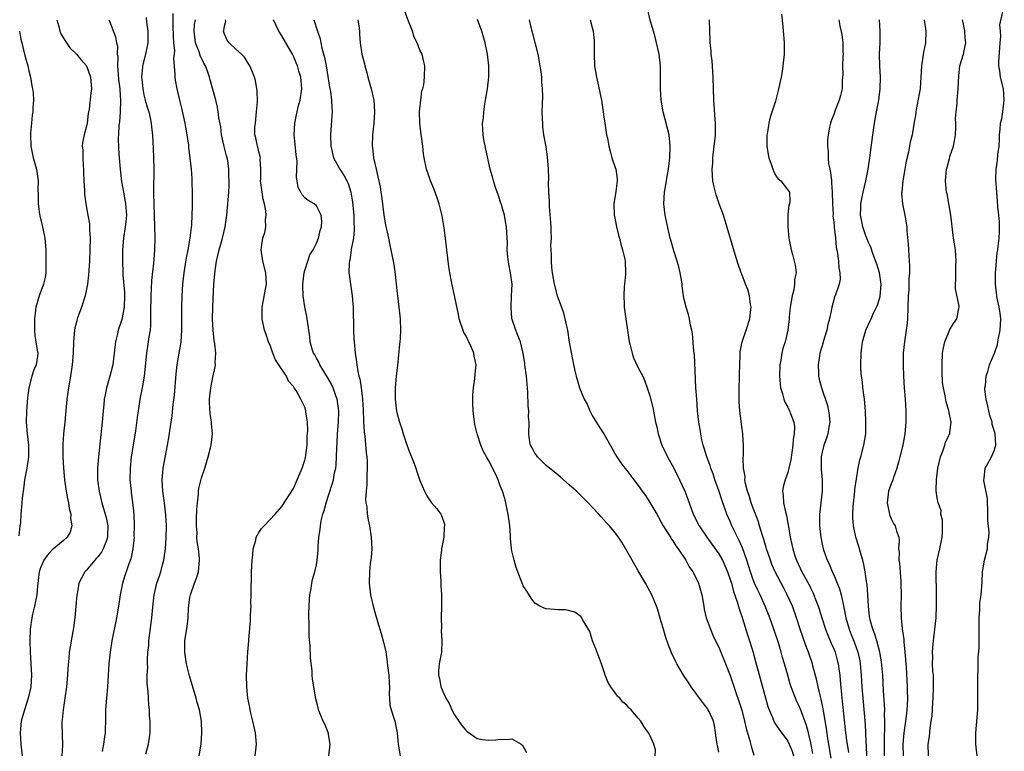
# Model space of a CAD drawing. Units: inches. Extents: x 2562000 to 2565000, y 1521000 to 1524000.
# Drawn here: x 2562869 to 2563041, y 1521572 to 1521699 of the extents above; entities that cross this region are included whole.
import ezdxf

# ---------------------------------------------------------------- set-up
doc = ezdxf.new("R2010")
doc.units = ezdxf.units.IN
doc.header["$MEASUREMENT"] = 0
doc.layers.add('LD25621521_2ft', color=254, linetype='Continuous')

msp = doc.modelspace()

# ---------------------------------------------------------------- linework, layer by layer
at = {"layer": 'LD25621521_2ft'}
for points, elevation in [([(2563007.37, 1521571.37), (2563007, 1521573.26), (2563006.7, 1521574.7), (2563006.6, 1521575), (2563006.28, 1521576.28), (2563005.38, 1521578.62), (2563005.19, 1521579.19), (2563005, 1521579.64), (2563004.54, 1521580.54), (2563004.34, 1521581), (2563003.97, 1521582.03), (2563003.59, 1521583), (2563003.45, 1521583.45), (2563003, 1521585), (2563002.42, 1521587), (2563002.09, 1521588.09), (2563001.85, 1521589), (2563001.37, 1521590.63), (2563000.57, 1521593), (2562999.86, 1521595), (2562999.09, 1521597), (2562998.18, 1521599), (2562997.79, 1521599.79), (2562997.23, 1521601), (2562997, 1521601.58), (2562996.5, 1521603), (2562995.88, 1521605), (2562995.13, 1521607.13), (2562994.52, 1521608.52), (2562994.27, 1521609), (2562993.3, 1521611), (2562993, 1521611.71), (2562992.41, 1521613), (2562991.51, 1521615.51), (2562991, 1521617.13), (2562990.34, 1521619), (2562990.01, 1521620.01), (2562989.62, 1521621), (2562989.49, 1521621.49), (2562988.92, 1521623), (2562988.49, 1521624.49), (2562988.31, 1521625), (2562988.08, 1521625.92), (2562987.86, 1521627), (2562987.75, 1521627.75), (2562987.53, 1521629), (2562987.31, 1521631), (2562987.16, 1521633), (2562987.04, 1521634.96), (2562986.76, 1521640.76), (2562986.66, 1521641.34), (2562986.43, 1521644.43), (2562986.32, 1521645), (2562986.11, 1521645.89), (2562985.91, 1521647), (2562985.72, 1521647.72), (2562985.31, 1521649), (2562985, 1521650.35), (2562984.87, 1521651), (2562984.66, 1521652.66), (2562984.64, 1521653), (2562984.58, 1521653.42), (2562984.29, 1521655), (2562984.03, 1521656.03), (2562983.75, 1521657), (2562983.17, 1521658.83), (2562982.68, 1521660.68), (2562982.57, 1521661), (2562981.9, 1521663.9), (2562981.69, 1521665), (2562981.46, 1521667), (2562981.57, 1521669), (2562981.67, 1521669.67), (2562981.91, 1521671), (2562982.07, 1521672.07), (2562982.23, 1521673), (2562982.48, 1521675), (2562982.57, 1521677), (2562982.36, 1521679), (2562981.32, 1521683), (2562981.01, 1521685), (2562980.89, 1521687), (2562980.88, 1521689.12), (2562980.85, 1521691), (2562980.65, 1521693), (2562980.19, 1521695), (2562979.95, 1521695.95), (2562979.62, 1521697), (2562979.09, 1521698.91), (2562978.61, 1521701)], 8126), ([(2562875.83, 1521699), (2562876.17, 1521697.83), (2562876.38, 1521697), (2562876.57, 1521696.57), (2562877.31, 1521695.31), (2562878.13, 1521694.13), (2562879.25, 1521693), (2562880.05, 1521692.05), (2562881, 1521691), (2562881.73, 1521689), (2562881.88, 1521687), (2562881.77, 1521686.23), (2562881.47, 1521683.47), (2562881.31, 1521682.69), (2562881.1, 1521681), (2562881, 1521680.5), (2562880.61, 1521679), (2562880.34, 1521677.66), (2562880.28, 1521677), (2562880.37, 1521676.37), (2562880.35, 1521675), (2562880.4, 1521673.6), (2562880.48, 1521673), (2562880.48, 1521672.48), (2562880.54, 1521671), (2562880.68, 1521669.32), (2562880.65, 1521668.65), (2562880.89, 1521667), (2562881.23, 1521665), (2562881.51, 1521663.51), (2562881.54, 1521663), (2562881.53, 1521662.47), (2562881.64, 1521661), (2562881.6, 1521659), (2562881.51, 1521657), (2562881.38, 1521654.62), (2562881.18, 1521653), (2562880.75, 1521651), (2562880.12, 1521649), (2562879.41, 1521647), (2562879.34, 1521646.66), (2562879, 1521645.41), (2562878.9, 1521645), (2562878.74, 1521643), (2562878.7, 1521641), (2562878.53, 1521639), (2562878.21, 1521637), (2562877.85, 1521635), (2562877.76, 1521634.24), (2562877.59, 1521633), (2562877.24, 1521629), (2562877, 1521627), (2562876.87, 1521625.13), (2562876.89, 1521623), (2562876.99, 1521620.99), (2562877.17, 1521619), (2562877.47, 1521617), (2562877.71, 1521615.71), (2562877.87, 1521615), (2562878.01, 1521614.01), (2562878.27, 1521613), (2562878.24, 1521612.24), (2562878.43, 1521611), (2562878.14, 1521609.86), (2562877.63, 1521609), (2562877, 1521608.43), (2562875.26, 1521607), (2562875.11, 1521606.89), (2562874.16, 1521605.84), (2562873.59, 1521605), (2562873, 1521603.67), (2562872.79, 1521603), (2562872.48, 1521600.48), (2562872.35, 1521599), (2562871.94, 1521597), (2562871.64, 1521595.64), (2562871.48, 1521595), (2562871.21, 1521593), (2562871.14, 1521591), (2562871.19, 1521589), (2562871.44, 1521585), (2562871.35, 1521583), (2562870.88, 1521581), (2562870.2, 1521579), (2562869.64, 1521577), (2562869.44, 1521575), (2562869.6, 1521573), (2562869.82, 1521571)], 8152), ([(2562884.87, 1521699), (2562885, 1521698.72), (2562886.03, 1521696.03), (2562886.21, 1521695), (2562886.38, 1521694.38), (2562886.37, 1521693), (2562886.46, 1521692.46), (2562886.42, 1521691), (2562886.52, 1521689.48), (2562886.6, 1521688.6), (2562886.8, 1521687), (2562886.79, 1521686.79), (2562886.92, 1521685), (2562886.86, 1521683), (2562886.74, 1521681.26), (2562886.65, 1521680.65), (2562886.58, 1521679), (2562886.54, 1521678.54), (2562886.57, 1521676.57), (2562886.69, 1521675), (2562886.88, 1521673), (2562887.11, 1521670.89), (2562887.42, 1521669), (2562887.69, 1521667.69), (2562887.8, 1521667), (2562887.97, 1521665), (2562887.83, 1521663.83), (2562887.76, 1521663), (2562887.44, 1521661), (2562887.29, 1521659), (2562887.28, 1521657), (2562887.34, 1521655), (2562887.35, 1521654.65), (2562887.59, 1521651.59), (2562887.61, 1521651), (2562887.57, 1521649), (2562887.16, 1521646.84), (2562887, 1521646.33), (2562886.52, 1521645), (2562886.4, 1521644.4), (2562886.05, 1521643), (2562885.94, 1521642.06), (2562885.83, 1521641), (2562885.57, 1521639), (2562885.08, 1521637), (2562884.49, 1521635), (2562884.23, 1521633.77), (2562884.1, 1521633), (2562884.02, 1521632.02), (2562883.91, 1521631), (2562883.75, 1521629), (2562883.08, 1521623), (2562882.92, 1521621.08), (2562882.95, 1521619), (2562883.22, 1521617), (2562883.68, 1521615), (2562884.43, 1521612.43), (2562884.72, 1521611), (2562884.67, 1521609.33), (2562884.67, 1521609), (2562884.46, 1521608.46), (2562883.93, 1521607), (2562883.6, 1521606.4), (2562883, 1521605.62), (2562882.71, 1521605.29), (2562882.43, 1521605), (2562881, 1521603.3), (2562880.71, 1521603), (2562880.11, 1521601.89), (2562879.69, 1521601), (2562879.43, 1521599.43), (2562879.34, 1521599), (2562879.18, 1521597), (2562878.99, 1521595), (2562878.74, 1521593.26), (2562878.33, 1521591), (2562878.23, 1521590.23), (2562878.01, 1521589), (2562877.95, 1521587.95), (2562877.75, 1521586.25), (2562877.7, 1521585), (2562877.53, 1521583), (2562877.26, 1521581), (2562876.92, 1521579), (2562876.75, 1521577.25), (2562876.7, 1521577), (2562876.69, 1521576.69), (2562876.84, 1521572.83), (2562876.69, 1521571)], 8150), ([(2562891.37, 1521699.37), (2562891.43, 1521698.57), (2562891.67, 1521697), (2562891.68, 1521695), (2562891.58, 1521694.42), (2562891.27, 1521693), (2562890.75, 1521691), (2562890.74, 1521690.74), (2562890.58, 1521689), (2562890.63, 1521688.63), (2562890.78, 1521687), (2562891, 1521685.93), (2562891.24, 1521685), (2562891.63, 1521683.63), (2562891.83, 1521683), (2562892.08, 1521681.92), (2562892.26, 1521681), (2562892.33, 1521680.33), (2562892.49, 1521679), (2562892.63, 1521676.63), (2562892.69, 1521675), (2562892.71, 1521673), (2562892.66, 1521669.34), (2562892.69, 1521668.69), (2562892.72, 1521667), (2562892.79, 1521665), (2562892.85, 1521663), (2562892.88, 1521661.12), (2562892.84, 1521659), (2562892.72, 1521657.28), (2562892.69, 1521656.69), (2562892.33, 1521653.67), (2562892.27, 1521652.27), (2562892.18, 1521651), (2562892.13, 1521648.13), (2562892.16, 1521647), (2562892.15, 1521645.85), (2562892.06, 1521645), (2562891.86, 1521643.86), (2562891.74, 1521643), (2562891.43, 1521641), (2562891.06, 1521637), (2562890.71, 1521635), (2562890.29, 1521633), (2562889.97, 1521631), (2562889.84, 1521629.84), (2562889.52, 1521627.52), (2562889.1, 1521625), (2562888.8, 1521623), (2562888.61, 1521621), (2562888.57, 1521619), (2562888.76, 1521617), (2562888.8, 1521616.8), (2562889.03, 1521615.03), (2562889.24, 1521613), (2562889.32, 1521611), (2562889.27, 1521609.27), (2562889.29, 1521609), (2562889.09, 1521607), (2562888.74, 1521605.26), (2562888.39, 1521604.39), (2562887.9, 1521603), (2562887.68, 1521602.32), (2562887.28, 1521601), (2562886.89, 1521599), (2562886.58, 1521597), (2562886.24, 1521595), (2562885.44, 1521591), (2562885.11, 1521589), (2562884.9, 1521587), (2562884.64, 1521583), (2562884.47, 1521581), (2562884.33, 1521579), (2562884.32, 1521577.68), (2562884.25, 1521575), (2562884.09, 1521573.91), (2562883.99, 1521573), (2562883.75, 1521571.75)], 8148), ([(2562891.32, 1521571.32), (2562891.79, 1521573), (2562892.06, 1521575), (2562892.09, 1521576.09), (2562892.07, 1521577), (2562891.98, 1521578.02), (2562891.94, 1521579), (2562891.85, 1521579.85), (2562891.79, 1521581), (2562891.75, 1521582.25), (2562891.59, 1521583.59), (2562891.59, 1521585), (2562891.65, 1521586.36), (2562891.61, 1521587), (2562891.61, 1521587.61), (2562891.7, 1521589), (2562891.83, 1521590.17), (2562891.88, 1521591), (2562892.39, 1521595), (2562892.6, 1521597.4), (2562892.77, 1521599), (2562893.23, 1521601), (2562893.71, 1521602.29), (2562893.93, 1521603), (2562894.23, 1521604.23), (2562894.46, 1521605), (2562894.75, 1521607), (2562894.89, 1521608.89), (2562894.91, 1521611), (2562894.81, 1521612.81), (2562894.55, 1521615), (2562894.28, 1521617), (2562894.15, 1521619), (2562894.28, 1521620.28), (2562894.34, 1521621), (2562895.09, 1521625), (2562895.37, 1521626.63), (2562895.48, 1521627.48), (2562895.89, 1521630.11), (2562896.1, 1521632.1), (2562896.31, 1521633.69), (2562896.58, 1521637.42), (2562896.77, 1521639), (2562897.14, 1521641), (2562897.4, 1521642.59), (2562897.46, 1521643), (2562897.58, 1521645), (2562897.62, 1521649), (2562897.67, 1521651), (2562897.77, 1521653), (2562897.99, 1521655), (2562898.42, 1521657.58), (2562898.71, 1521659), (2562899.06, 1521661), (2562899.32, 1521663.32), (2562899.4, 1521665), (2562899.42, 1521666.58), (2562899.46, 1521667.46), (2562899.44, 1521669), (2562899.38, 1521670.62), (2562899.38, 1521671), (2562899.37, 1521671.37), (2562899.25, 1521673), (2562899.06, 1521674.94), (2562898.82, 1521676.82), (2562898.8, 1521677.2), (2562898.54, 1521679), (2562898.3, 1521680.3), (2562898.19, 1521681), (2562897.6, 1521683.6), (2562897.24, 1521685), (2562896.77, 1521687), (2562896.5, 1521688.5), (2562896.43, 1521689), (2562896.45, 1521689.55), (2562896.23, 1521692.23), (2562896.31, 1521693), (2562896.35, 1521693.65), (2562896.23, 1521695), (2562896.14, 1521696.14), (2562896.09, 1521697.91), (2562896.07, 1521700.07)], 8146), ([(2562900.6, 1521571), (2562900.94, 1521573), (2562901.09, 1521575), (2562901.01, 1521577), (2562900.64, 1521579), (2562900.28, 1521580.28), (2562900.09, 1521581), (2562898.92, 1521584.92), (2562898.41, 1521587), (2562898.11, 1521589), (2562898.11, 1521589.89), (2562898.14, 1521591), (2562898.52, 1521593.48), (2562898.68, 1521595), (2562898.75, 1521596.75), (2562899, 1521598.51), (2562899.09, 1521599), (2562899.82, 1521601), (2562900.12, 1521601.88), (2562900.47, 1521603), (2562900.69, 1521605), (2562900.67, 1521605.33), (2562900.47, 1521607), (2562900.24, 1521608.24), (2562900.21, 1521609), (2562900.24, 1521609.76), (2562900.13, 1521611), (2562900.14, 1521612.14), (2562900.2, 1521613.8), (2562900.29, 1521615), (2562900.49, 1521616.49), (2562900.51, 1521617), (2562900.55, 1521617.45), (2562901, 1521619.31), (2562901.57, 1521621), (2562902.18, 1521623), (2562902.57, 1521624.57), (2562902.68, 1521625), (2562902.92, 1521627), (2562902.75, 1521628.75), (2562902.75, 1521629), (2562902.5, 1521630.5), (2562902.4, 1521632.4), (2562902.4, 1521633), (2562902.45, 1521633.55), (2562902.62, 1521635), (2562903, 1521636.86), (2562903.39, 1521638.61), (2562903.43, 1521639), (2562903.4, 1521639.4), (2562903.48, 1521641), (2562903.34, 1521642.66), (2562903.22, 1521643.22), (2562903.05, 1521645), (2562902.95, 1521646.95), (2562902.98, 1521649.02), (2562903.18, 1521653), (2562903.39, 1521655.39), (2562903.62, 1521657), (2562904.09, 1521659), (2562904.69, 1521661), (2562904.74, 1521661.26), (2562905.16, 1521663), (2562905.43, 1521665), (2562905.62, 1521667), (2562905.66, 1521667.66), (2562905.77, 1521669), (2562905.84, 1521670.16), (2562905.84, 1521671), (2562905.79, 1521671.79), (2562905.78, 1521673), (2562905.57, 1521674.43), (2562905.46, 1521675), (2562905.35, 1521675.35), (2562904.94, 1521676.94), (2562904.47, 1521679), (2562904.35, 1521680.35), (2562904.04, 1521681.96), (2562903.93, 1521683), (2562903.78, 1521683.78), (2562903.49, 1521685), (2562902.52, 1521688.52), (2562902.41, 1521689), (2562902.1, 1521689.9), (2562901.69, 1521691), (2562901.42, 1521691.42), (2562900.77, 1521692.77), (2562900.59, 1521693.41), (2562899.98, 1521695), (2562899.74, 1521697), (2562899.82, 1521698.18), (2562899.96, 1521699)], 8144), ([(2562910.34, 1521571), (2562910.56, 1521573), (2562910.42, 1521575), (2562909.97, 1521577), (2562909.6, 1521578.4), (2562909.47, 1521579), (2562909.42, 1521579.42), (2562909.07, 1521581), (2562908.88, 1521583), (2562908.87, 1521585), (2562908.96, 1521587), (2562909.08, 1521589.08), (2562909.24, 1521591), (2562909.24, 1521591.24), (2562909.55, 1521594.45), (2562909.53, 1521595.53), (2562909.63, 1521597), (2562909.61, 1521597.61), (2562909.68, 1521599), (2562909.66, 1521599.66), (2562909.73, 1521602.27), (2562909.73, 1521603), (2562909.82, 1521605), (2562909.96, 1521605.96), (2562910.02, 1521607), (2562910.47, 1521608.47), (2562910.54, 1521609), (2562911, 1521609.83), (2562911.46, 1521610.54), (2562911.93, 1521611), (2562913.84, 1521613), (2562915, 1521614.34), (2562917, 1521617.48), (2562917.68, 1521619), (2562918.54, 1521621), (2562919, 1521622.41), (2562919.12, 1521622.88), (2562919.38, 1521625), (2562919.42, 1521626.58), (2562919.51, 1521627.51), (2562919.43, 1521629), (2562919.18, 1521630.82), (2562919.18, 1521631), (2562919, 1521631.61), (2562918.52, 1521632.52), (2562918.32, 1521633), (2562917.48, 1521634.52), (2562917.16, 1521635), (2562917.08, 1521635.08), (2562917, 1521635.24), (2562916.13, 1521636.13), (2562915.78, 1521637), (2562914.49, 1521639), (2562913.87, 1521639.87), (2562913.44, 1521641), (2562913, 1521642.25), (2562912.67, 1521643), (2562912.27, 1521644.27), (2562911.98, 1521645), (2562911.55, 1521647), (2562911.54, 1521647.54), (2562911.56, 1521649), (2562911.81, 1521650.2), (2562912.13, 1521652.13), (2562912.31, 1521653), (2562912.22, 1521655), (2562911.69, 1521657), (2562911.37, 1521659), (2562911.43, 1521659.43), (2562911.71, 1521661), (2562912.01, 1521661.99), (2562912.19, 1521663), (2562912.17, 1521664.17), (2562912.27, 1521665), (2562912.23, 1521665.77), (2562911.97, 1521667), (2562911.77, 1521667.77), (2562911.57, 1521669), (2562911.34, 1521670.66), (2562911.3, 1521671), (2562911.33, 1521671.33), (2562911.31, 1521673), (2562911.23, 1521674.77), (2562911.25, 1521675), (2562911.23, 1521675.23), (2562911, 1521676.05), (2562910.83, 1521676.83), (2562910.76, 1521677), (2562910.45, 1521678.45), (2562910.31, 1521679), (2562910.32, 1521680.32), (2562910.38, 1521681), (2562910.61, 1521683), (2562910.73, 1521684.73), (2562910.69, 1521686.69), (2562910.63, 1521687), (2562910.41, 1521688.41), (2562910.23, 1521689), (2562909.9, 1521689.9), (2562909.45, 1521691), (2562909, 1521691.64), (2562908.49, 1521692.49), (2562907.99, 1521693), (2562907, 1521693.85), (2562905.8, 1521695), (2562905.46, 1521695.46), (2562905, 1521696.5), (2562904.84, 1521697), (2562904.88, 1521697.12), (2562905, 1521697.88), (2562905.23, 1521698.77), (2562905.21, 1521699)], 8142), ([(2562923.16, 1521571), (2562923.4, 1521573), (2562923.07, 1521575.07), (2562922.47, 1521576.47), (2562922.18, 1521577), (2562921.59, 1521578.41), (2562921.37, 1521579), (2562921.32, 1521579.32), (2562920.9, 1521580.9), (2562920.34, 1521584.34), (2562920.28, 1521585), (2562920.24, 1521585.76), (2562919.97, 1521587.97), (2562919.91, 1521590.09), (2562919.75, 1521591.75), (2562919.73, 1521593), (2562919.73, 1521594.27), (2562919.69, 1521595), (2562919.69, 1521595.69), (2562919.73, 1521597), (2562919.79, 1521598.21), (2562919.87, 1521599), (2562920.07, 1521600.07), (2562920.2, 1521601), (2562920.35, 1521601.65), (2562920.72, 1521603), (2562921, 1521604.19), (2562921.15, 1521605), (2562921.32, 1521606.68), (2562921.33, 1521607), (2562921.32, 1521607.32), (2562921.43, 1521609), (2562921.67, 1521610.33), (2562921.69, 1521611), (2562921.84, 1521611.84), (2562922.15, 1521613), (2562922.36, 1521613.64), (2562922.73, 1521615), (2562923.76, 1521618.24), (2562923.96, 1521619), (2562924.18, 1521620.18), (2562924.36, 1521621), (2562924.43, 1521621.57), (2562924.51, 1521623), (2562924.53, 1521624.53), (2562924.59, 1521625.41), (2562924.66, 1521627), (2562924.82, 1521629), (2562924.89, 1521631), (2562924.62, 1521633), (2562924.39, 1521633.61), (2562923.9, 1521635), (2562923.62, 1521635.62), (2562923, 1521636.7), (2562922.51, 1521637.49), (2562921.6, 1521639), (2562921.43, 1521639.43), (2562921, 1521640.16), (2562920.71, 1521640.71), (2562920.52, 1521641), (2562920.28, 1521641.72), (2562919.91, 1521643), (2562919.84, 1521643.84), (2562919.66, 1521645), (2562919.45, 1521646.55), (2562919.41, 1521647), (2562919.36, 1521647.36), (2562919, 1521649.04), (2562918.71, 1521651), (2562918.66, 1521652.66), (2562918.66, 1521653), (2562918.9, 1521655), (2562919, 1521655.4), (2562919.5, 1521657), (2562919.89, 1521658.11), (2562920.42, 1521659), (2562921, 1521660.14), (2562921.36, 1521661), (2562921.67, 1521662.33), (2562921.91, 1521663), (2562921.95, 1521663.95), (2562921.86, 1521665), (2562921, 1521666.65), (2562920.61, 1521667), (2562919.58, 1521667.58), (2562919, 1521668.04), (2562918.54, 1521668.54), (2562918.27, 1521669), (2562917.83, 1521669.83), (2562917.64, 1521671), (2562917.53, 1521671.53), (2562917.6, 1521673), (2562917.63, 1521674.37), (2562917.5, 1521675.5), (2562917.33, 1521677.33), (2562917.16, 1521679), (2562917.23, 1521681), (2562917.54, 1521682.46), (2562917.64, 1521683), (2562917.86, 1521683.86), (2562918.18, 1521685), (2562918.46, 1521687), (2562918.36, 1521688.36), (2562918.28, 1521689), (2562917.96, 1521690.04), (2562917.7, 1521691), (2562917.51, 1521691.51), (2562917, 1521692.65), (2562916.82, 1521693), (2562915, 1521696.18), (2562914.47, 1521697), (2562913.55, 1521699)], 8140), ([(2562920.56, 1521699), (2562921.21, 1521697), (2562921.68, 1521695.68), (2562921.75, 1521695), (2562921.94, 1521694.06), (2562922.44, 1521692.44), (2562922.72, 1521691), (2562923.29, 1521687.29), (2562923.46, 1521686.54), (2562923.64, 1521685), (2562923.67, 1521683.67), (2562923.72, 1521683), (2562923.69, 1521682.31), (2562923.45, 1521679), (2562923.49, 1521677), (2562923.97, 1521675), (2562925.08, 1521673), (2562925.86, 1521671.86), (2562926.28, 1521671), (2562926.53, 1521670.53), (2562927, 1521669), (2562927.28, 1521667.28), (2562927.5, 1521665), (2562927.54, 1521663.54), (2562927.59, 1521663), (2562927.59, 1521662.41), (2562927.44, 1521661), (2562927.07, 1521659.07), (2562927.07, 1521658.93), (2562926.8, 1521657.2), (2562926.74, 1521657), (2562926.69, 1521656.69), (2562926.67, 1521655), (2562926.68, 1521654.68), (2562926.93, 1521653), (2562927.25, 1521651), (2562927.41, 1521649), (2562927.48, 1521645), (2562927.53, 1521643.53), (2562927.56, 1521643), (2562927.74, 1521641), (2562927.93, 1521639.93), (2562928.02, 1521639), (2562928.19, 1521637.81), (2562928.41, 1521637), (2562928.57, 1521636.57), (2562928.79, 1521635), (2562929.02, 1521633), (2562929.13, 1521631.13), (2562929.2, 1521629.2), (2562929.31, 1521627.31), (2562929.41, 1521626.59), (2562929.67, 1521623.67), (2562929.77, 1521623), (2562929.83, 1521622.17), (2562929.86, 1521621), (2562929.79, 1521619.79), (2562929.8, 1521618.2), (2562929.65, 1521617), (2562929.57, 1521615.57), (2562929.62, 1521615), (2562929.75, 1521614.26), (2562929.84, 1521613), (2562930.01, 1521612.01), (2562930.22, 1521611), (2562930.55, 1521609), (2562930.64, 1521607), (2562930.51, 1521605.49), (2562930.38, 1521604.38), (2562930.23, 1521603), (2562930.19, 1521601), (2562930.4, 1521599), (2562930.86, 1521597), (2562931.36, 1521595.36), (2562931.45, 1521595), (2562931.64, 1521594.36), (2562932.28, 1521592.28), (2562932.64, 1521591), (2562933.06, 1521589.06), (2562933.32, 1521587.32), (2562933.38, 1521586.62), (2562933.59, 1521585), (2562933.64, 1521583.64), (2562933.71, 1521583), (2562933.64, 1521581.64), (2562933.71, 1521581), (2562933.8, 1521579.8), (2562933.99, 1521579), (2562934.49, 1521577.51), (2562934.64, 1521577), (2562935, 1521575.28), (2562935.05, 1521575), (2562935.22, 1521573), (2562935.59, 1521571)], 8138), ([(2562928.24, 1521699), (2562928.45, 1521697.55), (2562928.51, 1521697), (2562928.5, 1521696.5), (2562928.62, 1521695), (2562928.91, 1521693), (2562929.35, 1521691.35), (2562929.42, 1521691), (2562929.78, 1521689.78), (2562929.96, 1521689), (2562930.2, 1521688.2), (2562930.52, 1521687), (2562930.97, 1521685), (2562931.12, 1521683), (2562930.99, 1521681), (2562930.77, 1521679), (2562930.72, 1521677), (2562930.76, 1521676.76), (2562930.95, 1521675), (2562931.39, 1521673), (2562931.7, 1521671.7), (2562932.08, 1521669.92), (2562932.24, 1521669), (2562932.31, 1521668.31), (2562932.49, 1521667), (2562932.73, 1521665), (2562933, 1521663.34), (2562933.53, 1521661), (2562933.78, 1521659.78), (2562933.96, 1521659), (2562934.45, 1521656.45), (2562934.71, 1521654.71), (2562935, 1521651.89), (2562935.36, 1521649), (2562935.52, 1521647.52), (2562935.59, 1521647), (2562935.65, 1521645), (2562935.56, 1521643.56), (2562935.51, 1521643), (2562935.45, 1521642.55), (2562935.11, 1521638.89), (2562935, 1521638.01), (2562934.9, 1521637), (2562934.72, 1521635), (2562934.72, 1521633), (2562934.95, 1521630.95), (2562935, 1521630.71), (2562935.46, 1521629), (2562935.86, 1521627.86), (2562936.08, 1521627), (2562936.6, 1521625.4), (2562937, 1521624.26), (2562937.88, 1521622.12), (2562938.31, 1521621), (2562938.45, 1521620.45), (2562939, 1521618.88), (2562939.79, 1521617), (2562940.19, 1521616.19), (2562941, 1521615), (2562941.93, 1521613.93), (2562942.67, 1521613), (2562942.79, 1521612.79), (2562943.28, 1521611.28), (2562943.31, 1521611), (2562943.24, 1521610.76), (2562943.15, 1521609), (2562942.78, 1521607), (2562942.78, 1521606.78), (2562942.55, 1521605), (2562942.53, 1521603), (2562942.63, 1521601.37), (2562942.65, 1521600.65), (2562942.75, 1521599), (2562942.77, 1521597), (2562942.72, 1521595), (2562942.74, 1521593.26), (2562942.72, 1521592.72), (2562942.82, 1521591), (2562942.74, 1521589), (2562942.37, 1521587), (2562942.24, 1521585.76), (2562942.22, 1521585), (2562942.42, 1521584.42), (2562942.66, 1521583), (2562942.77, 1521582.77), (2562943, 1521582.16), (2562943.55, 1521581), (2562944.09, 1521580.09), (2562944.55, 1521579), (2562945, 1521578.12), (2562945.76, 1521577), (2562946.28, 1521576.28), (2562947, 1521575.44), (2562947.24, 1521575.24), (2562949, 1521574.01), (2562949.84, 1521573.84), (2562951, 1521573.69), (2562952.23, 1521573.77), (2562953, 1521573.89), (2562954.2, 1521573.8), (2562955, 1521573.95), (2562956.6, 1521573), (2562956.82, 1521572.82), (2562957, 1521572.63), (2562957.56, 1521571.56)], 8136), ([(2562979.93, 1521571), (2562980.01, 1521572.01), (2562979.73, 1521573), (2562979, 1521574.59), (2562978.79, 1521575), (2562978.03, 1521576.03), (2562977.47, 1521577), (2562977, 1521577.52), (2562975.78, 1521579), (2562975.35, 1521579.35), (2562975, 1521579.78), (2562974.34, 1521580.34), (2562973.79, 1521581), (2562973.38, 1521581.38), (2562973, 1521581.95), (2562972.2, 1521583), (2562971.75, 1521583.75), (2562971.26, 1521585), (2562971, 1521585.74), (2562970.6, 1521587), (2562969.62, 1521589.62), (2562969.06, 1521591), (2562968.59, 1521592.59), (2562967.32, 1521594.68), (2562967.16, 1521595), (2562967, 1521595.21), (2562965.95, 1521595.95), (2562964.39, 1521596.39), (2562963, 1521596.37), (2562962.43, 1521596.43), (2562961, 1521596.56), (2562960.64, 1521596.64), (2562959.89, 1521597), (2562959, 1521597.54), (2562958.39, 1521598.39), (2562957.6, 1521599.6), (2562957, 1521600.56), (2562956.81, 1521601), (2562955.75, 1521603.75), (2562955.38, 1521605), (2562955, 1521606.65), (2562954.93, 1521607), (2562954.76, 1521608.76), (2562954.77, 1521609.23), (2562954.64, 1521611), (2562954.37, 1521613), (2562954.18, 1521613.82), (2562953.94, 1521615), (2562953.76, 1521615.76), (2562953.36, 1521617), (2562953, 1521617.96), (2562952.64, 1521619), (2562952.13, 1521620.13), (2562951, 1521622.3), (2562950.58, 1521623), (2562950.03, 1521624.03), (2562949.61, 1521625), (2562948.96, 1521627), (2562948.59, 1521628.59), (2562948.53, 1521629), (2562948.28, 1521631), (2562948.22, 1521632.22), (2562948.2, 1521633), (2562948.22, 1521633.78), (2562948.31, 1521635), (2562948.55, 1521636.55), (2562948.6, 1521637.41), (2562948.77, 1521639), (2562948.46, 1521640.46), (2562948.4, 1521641), (2562947.98, 1521642.02), (2562947.52, 1521643), (2562947.34, 1521643.34), (2562947, 1521644.07), (2562946.63, 1521644.63), (2562945.83, 1521647), (2562945.71, 1521647.71), (2562944.66, 1521652.66), (2562944.53, 1521653.47), (2562944.24, 1521655), (2562944.06, 1521656.06), (2562943.67, 1521659), (2562943.45, 1521661), (2562943.21, 1521662.79), (2562943.17, 1521663.17), (2562942.87, 1521664.87), (2562942.37, 1521667), (2562942.03, 1521668.03), (2562941.48, 1521669.48), (2562940.84, 1521671), (2562940.39, 1521672.39), (2562940.15, 1521673), (2562939.74, 1521675), (2562939.65, 1521675.65), (2562939.52, 1521677), (2562939.3, 1521678.7), (2562939.25, 1521679), (2562938.98, 1521680.98), (2562938.96, 1521683), (2562939, 1521683.5), (2562939.19, 1521685), (2562939.37, 1521686.63), (2562939.53, 1521687), (2562939.69, 1521687.69), (2562939.81, 1521689), (2562939.87, 1521691), (2562939.67, 1521691.67), (2562939.4, 1521693), (2562939, 1521693.72), (2562938.54, 1521695), (2562937.99, 1521695.99), (2562937.72, 1521697), (2562937, 1521698.72), (2562936.4, 1521700.4)], 8134), ([(2562991, 1521571.61), (2562990.76, 1521572.76), (2562990.75, 1521573), (2562990.51, 1521574.51), (2562990.46, 1521575), (2562990.25, 1521576.25), (2562990.08, 1521577), (2562989.31, 1521578.69), (2562989.18, 1521579), (2562989.12, 1521579.12), (2562988.26, 1521580.26), (2562987.68, 1521581), (2562986.21, 1521583), (2562985.75, 1521583.75), (2562984.89, 1521585), (2562983.71, 1521587), (2562983.46, 1521587.46), (2562982.81, 1521588.81), (2562982.23, 1521590.23), (2562981.73, 1521591.73), (2562981.36, 1521593), (2562981, 1521594.3), (2562980.39, 1521596.39), (2562980.17, 1521597), (2562979.33, 1521599), (2562979, 1521599.63), (2562978.24, 1521601), (2562977, 1521603.17), (2562975.92, 1521605), (2562974.13, 1521608.13), (2562973.56, 1521609), (2562973, 1521609.79), (2562971.97, 1521611), (2562971.49, 1521611.49), (2562971, 1521612.05), (2562970.53, 1521612.53), (2562970.16, 1521613), (2562969, 1521614.21), (2562968.29, 1521615), (2562966.24, 1521617), (2562965, 1521618.12), (2562963.46, 1521619.46), (2562963, 1521619.83), (2562962.38, 1521620.38), (2562961.57, 1521621), (2562961, 1521621.5), (2562959.45, 1521623), (2562959.29, 1521623.29), (2562959, 1521623.63), (2562958.54, 1521624.54), (2562958.25, 1521625), (2562958.07, 1521625.93), (2562957.95, 1521627), (2562958.03, 1521629), (2562957.92, 1521629.92), (2562957.94, 1521631), (2562957.82, 1521631.82), (2562957.8, 1521634.2), (2562957.57, 1521637), (2562957.28, 1521639), (2562957.26, 1521639.26), (2562956.98, 1521640.98), (2562956.49, 1521643), (2562956.07, 1521644.07), (2562955.68, 1521645), (2562955.03, 1521647.03), (2562954.86, 1521649), (2562954.97, 1521651), (2562955.04, 1521653), (2562954.8, 1521655), (2562954.5, 1521656.5), (2562954.31, 1521657.69), (2562954.19, 1521659), (2562954.24, 1521660.24), (2562954.18, 1521661), (2562954.1, 1521663), (2562953.88, 1521663.88), (2562953.71, 1521665), (2562953.21, 1521666.79), (2562953, 1521667.46), (2562952.6, 1521668.6), (2562952.48, 1521669), (2562952.19, 1521669.81), (2562951.81, 1521671), (2562951.65, 1521671.65), (2562951.23, 1521673), (2562950.46, 1521676.46), (2562950.14, 1521678.14), (2562950.01, 1521679), (2562949.95, 1521679.95), (2562949.92, 1521681), (2562950.05, 1521681.95), (2562950.11, 1521683), (2562950.3, 1521684.3), (2562950.45, 1521685), (2562950.77, 1521687), (2562950.99, 1521689), (2562951, 1521691), (2562950.79, 1521693), (2562950.38, 1521695), (2562949.76, 1521697), (2562949.02, 1521699.02)], 8132), ([(2562958, 1521699), (2562958.31, 1521697.69), (2562958.62, 1521696.62), (2562959.5, 1521693), (2562959.88, 1521691), (2562960.05, 1521689.95), (2562960.16, 1521689), (2562960.17, 1521688.17), (2562960.28, 1521687), (2562960.31, 1521685.69), (2562960.26, 1521684.26), (2562960.25, 1521683), (2562960.3, 1521681.7), (2562960.31, 1521681), (2562960.36, 1521680.36), (2562960.54, 1521679), (2562960.91, 1521676.91), (2562961.16, 1521675.16), (2562961.3, 1521673), (2562961.36, 1521671.36), (2562961.35, 1521670.65), (2562961.4, 1521669), (2562961.49, 1521667.49), (2562961.48, 1521666.52), (2562961.73, 1521663.73), (2562961.76, 1521663), (2562961.81, 1521662.19), (2562961.82, 1521661), (2562961.74, 1521659.74), (2562961.87, 1521658.13), (2562961.84, 1521657), (2562961.93, 1521655.93), (2562962.04, 1521655), (2562962.39, 1521653), (2562962.9, 1521651), (2562963.62, 1521649), (2562964, 1521648), (2562964.24, 1521647), (2562964.55, 1521645.45), (2562964.67, 1521645), (2562965, 1521642.9), (2562965.6, 1521639.59), (2562965.94, 1521637.94), (2562966.18, 1521637), (2562966.75, 1521635), (2562967.61, 1521633), (2562968.12, 1521632.12), (2562968.6, 1521631), (2562969, 1521630.18), (2562970.18, 1521628.18), (2562971, 1521626.98), (2562972.43, 1521624.43), (2562973, 1521623.47), (2562973.25, 1521623), (2562973.96, 1521621.96), (2562974.65, 1521621), (2562975, 1521620.59), (2562975.69, 1521619.69), (2562976.2, 1521619), (2562977, 1521617.99), (2562977.66, 1521617), (2562978.23, 1521616.23), (2562979, 1521615.06), (2562980.2, 1521613), (2562980.49, 1521612.49), (2562981, 1521611.63), (2562981.35, 1521611), (2562981.98, 1521610.02), (2562982.6, 1521609), (2562982.74, 1521608.74), (2562983, 1521608.39), (2562983.52, 1521607.52), (2562983.94, 1521607), (2562985.27, 1521605), (2562985.87, 1521603.87), (2562986.5, 1521603), (2562987, 1521602.02), (2562987.47, 1521601), (2562988.03, 1521599), (2562988.38, 1521597), (2562988.48, 1521596.48), (2562988.83, 1521595), (2562989.54, 1521593), (2562989.99, 1521591.99), (2562990.45, 1521591), (2562991, 1521589.89), (2562993, 1521584.96), (2562993.98, 1521582.02), (2562994.52, 1521580.52), (2562995, 1521578.93), (2562995.48, 1521577), (2562995.75, 1521575.75), (2562996.42, 1521573.58), (2562996.64, 1521572.64), (2562997.09, 1521571.09)], 8130), ([(2562968.64, 1521699), (2562969, 1521697.67), (2562969.16, 1521697), (2562969.32, 1521695.32), (2562969.33, 1521695), (2562969.31, 1521693), (2562969.4, 1521691), (2562969.73, 1521689), (2562969.99, 1521687.99), (2562970.6, 1521685), (2562970.89, 1521683), (2562971, 1521682.11), (2562971.17, 1521681), (2562971.4, 1521679.4), (2562971.5, 1521679), (2562971.63, 1521678.37), (2562971.88, 1521677), (2562972.13, 1521676.13), (2562972.42, 1521675), (2562973, 1521673.31), (2562973.08, 1521673), (2562973.31, 1521671.31), (2562973.32, 1521671), (2562973.1, 1521669.1), (2562972.76, 1521667), (2562972.83, 1521665), (2562972.85, 1521664.85), (2562973, 1521664.22), (2562973.22, 1521663), (2562973.55, 1521661.55), (2562973.72, 1521661), (2562973.94, 1521659.94), (2562974.27, 1521659), (2562974.64, 1521657.36), (2562974.7, 1521657), (2562974.76, 1521655), (2562974.75, 1521654.75), (2562974.58, 1521653), (2562974.57, 1521652.57), (2562974.46, 1521651), (2562974.54, 1521649.46), (2562974.56, 1521649), (2562974.61, 1521648.61), (2562975.43, 1521643), (2562975.58, 1521642.42), (2562975.92, 1521641), (2562976.19, 1521640.19), (2562977, 1521638.48), (2562977.79, 1521637), (2562978.16, 1521636.16), (2562978.57, 1521635), (2562979, 1521633.6), (2562979.54, 1521631.54), (2562979.74, 1521630.26), (2562980.01, 1521629), (2562980.21, 1521628.21), (2562980.44, 1521627), (2562981.11, 1521625), (2562982.08, 1521623), (2562983.16, 1521621), (2562984.19, 1521619), (2562985.11, 1521617), (2562985.62, 1521615.62), (2562985.83, 1521615), (2562986.57, 1521613), (2562987.59, 1521611), (2562988.95, 1521609), (2562989.82, 1521607.82), (2562991, 1521606.13), (2562991.64, 1521605), (2562992.08, 1521604.08), (2562992.53, 1521603), (2562993, 1521601.64), (2562993.19, 1521601), (2562993.57, 1521599.57), (2562994.22, 1521597.78), (2562994.55, 1521596.55), (2562995.13, 1521594.87), (2562996, 1521592), (2562996.33, 1521591), (2562996.96, 1521588.96), (2562997.4, 1521587.4), (2562999, 1521581.49), (2562999.56, 1521579.56), (2562999.75, 1521579), (2563000.34, 1521577.66), (2563000.59, 1521577), (2563000.72, 1521576.72), (2563001.54, 1521575.54), (2563003, 1521573.55), (2563003.27, 1521573), (2563003.78, 1521571.78), (2563004.02, 1521571)], 8128), ([(2563010.57, 1521570.57), (2563009.99, 1521574.01), (2563009.74, 1521575.74), (2563009.2, 1521578.8), (2563009.16, 1521579.16), (2563008.83, 1521580.83), (2563008.68, 1521581.32), (2563008.31, 1521583), (2563008.09, 1521584.09), (2563007.39, 1521586.61), (2563007.3, 1521587), (2563006.63, 1521589), (2563006.17, 1521590.17), (2563005.16, 1521593), (2563004.5, 1521595), (2563003.81, 1521597), (2563002.93, 1521599), (2563002.24, 1521600.24), (2563000.82, 1521603), (2563000.26, 1521604.26), (2562999.98, 1521605), (2562999.3, 1521607), (2562999.24, 1521607.24), (2562999, 1521608.03), (2562998.79, 1521608.79), (2562998.55, 1521609.45), (2562998.1, 1521611), (2562997.84, 1521611.84), (2562997, 1521614.05), (2562996.66, 1521615), (2562996.27, 1521616.27), (2562996.02, 1521617), (2562995.68, 1521618.32), (2562995.56, 1521619), (2562995.57, 1521619.57), (2562995.33, 1521621), (2562995.26, 1521622.74), (2562995.33, 1521623.33), (2562995.31, 1521625), (2562995.19, 1521626.81), (2562995.19, 1521627), (2562995, 1521628.24), (2562994.64, 1521631), (2562994.55, 1521632.55), (2562994.55, 1521633), (2562994.57, 1521633.43), (2562994.57, 1521635), (2562994.59, 1521636.59), (2562994.63, 1521637.37), (2562994.65, 1521639), (2562994.7, 1521640.7), (2562994.71, 1521641), (2562994.75, 1521641.25), (2562995.06, 1521643), (2562995.77, 1521645), (2562996.41, 1521647), (2562996.6, 1521648.6), (2562996.63, 1521649), (2562996.53, 1521649.47), (2562996.35, 1521651), (2562996.07, 1521652.07), (2562995.68, 1521653), (2562995, 1521654.74), (2562994.89, 1521655), (2562994.2, 1521657), (2562991.8, 1521665), (2562991.1, 1521667), (2562990.54, 1521668.54), (2562990.15, 1521670.15), (2562990, 1521671), (2562989.92, 1521671.92), (2562989.88, 1521673), (2562989.96, 1521674.04), (2562990, 1521675), (2562990.22, 1521677), (2562990.36, 1521678.36), (2562990.41, 1521679), (2562990.45, 1521680.44), (2562990.42, 1521681), (2562990.35, 1521681.65), (2562990.19, 1521684.19), (2562990.12, 1521685), (2562990.02, 1521689), (2562989.91, 1521691), (2562989.84, 1521691.84), (2562989.71, 1521693), (2562989.67, 1521693.67), (2562989.53, 1521695), (2562989.52, 1521695.52), (2562989.45, 1521697), (2562989.38, 1521699)], 8124), ([(2563001.94, 1521699.94), (2563002.17, 1521697.83), (2563002.39, 1521695), (2563002.38, 1521693), (2563002.17, 1521691), (2563002.01, 1521689.99), (2563001.84, 1521689), (2563001.42, 1521687), (2563001.32, 1521686.68), (2563000.86, 1521684.86), (2562999.96, 1521682.05), (2562999.69, 1521681), (2562999.46, 1521679.46), (2562999.36, 1521679), (2562999.35, 1521678.65), (2562999.37, 1521677), (2562999.58, 1521675.58), (2562999.69, 1521675), (2563000.13, 1521673.87), (2563000.4, 1521673), (2563000.57, 1521672.57), (2563001, 1521671.81), (2563001.33, 1521671.33), (2563001.81, 1521671), (2563003.33, 1521669), (2563003.38, 1521667.38), (2563003.32, 1521667), (2563003.22, 1521666.78), (2563003.01, 1521665), (2563002.99, 1521663), (2563003.18, 1521661), (2563003.57, 1521659), (2563003.81, 1521658.19), (2563004.14, 1521657), (2563004.3, 1521656.3), (2563004.46, 1521655), (2563004.2, 1521653.8), (2563004.2, 1521653), (2563004.04, 1521652.04), (2563003.77, 1521651), (2563003.43, 1521649), (2563003.27, 1521647.27), (2563003.25, 1521647), (2563003.01, 1521645), (2563002.54, 1521643), (2563002.17, 1521641.83), (2563001.99, 1521641), (2563001.8, 1521639.8), (2563001.63, 1521639), (2563001.56, 1521637), (2563001.67, 1521635.67), (2563001.75, 1521635), (2563002.08, 1521633.92), (2563002.3, 1521633), (2563002.51, 1521632.51), (2563003, 1521631.61), (2563003.3, 1521631), (2563003.47, 1521630.53), (2563004.08, 1521629), (2563004.18, 1521628.18), (2563004.13, 1521627), (2563003.94, 1521626.06), (2563003.86, 1521625), (2563003.52, 1521622.48), (2563003.21, 1521621), (2563003, 1521620.27), (2563002.53, 1521619), (2563002.21, 1521617.79), (2563002.09, 1521617), (2563002.23, 1521616.23), (2563002.26, 1521615), (2563002.59, 1521613.41), (2563002.78, 1521612.78), (2563003.1, 1521611.1), (2563003.13, 1521610.87), (2563003.44, 1521609), (2563003.73, 1521607.73), (2563003.86, 1521607), (2563004.26, 1521605.74), (2563004.52, 1521605), (2563005.45, 1521603), (2563006.71, 1521600.71), (2563007, 1521600.1), (2563007.38, 1521599.38), (2563007.55, 1521599), (2563007.84, 1521598.16), (2563008.29, 1521597), (2563008.47, 1521596.47), (2563008.91, 1521595), (2563009.57, 1521593), (2563009.97, 1521591.97), (2563010.39, 1521591), (2563010.57, 1521590.57), (2563011, 1521589.6), (2563011.25, 1521589), (2563011.63, 1521587.63), (2563011.79, 1521587), (2563011.9, 1521586.1), (2563012.06, 1521585), (2563012.15, 1521584.15), (2563012.34, 1521581.66), (2563012.48, 1521580.48), (2563012.83, 1521577.17), (2563013.08, 1521575), (2563013.31, 1521573.31), (2563013.34, 1521573), (2563013.55, 1521571.55)], 8122), ([(2563011.88, 1521699), (2563012.05, 1521697.95), (2563012.43, 1521696.43), (2563012.6, 1521695), (2563012.6, 1521693.4), (2563012.63, 1521693), (2563012.59, 1521692.59), (2563012.54, 1521691), (2563012.59, 1521689.41), (2563012.47, 1521688.47), (2563012.46, 1521687), (2563012.2, 1521685.8), (2563011.95, 1521685), (2563011.26, 1521683.26), (2563011, 1521682.53), (2563010.57, 1521681.43), (2563010.42, 1521681), (2563010.29, 1521680.29), (2563010.01, 1521679), (2563009.92, 1521678.08), (2563009.9, 1521677), (2563010.04, 1521676.04), (2563010.02, 1521675), (2563010.09, 1521673.91), (2563010.3, 1521673), (2563010.45, 1521672.45), (2563010.59, 1521671), (2563010.64, 1521670.64), (2563010.75, 1521669), (2563010.79, 1521667), (2563010.88, 1521665.12), (2563010.87, 1521664.87), (2563011, 1521663.81), (2563011.07, 1521663.07), (2563011.1, 1521662.9), (2563011.3, 1521661), (2563011.42, 1521659.42), (2563011.68, 1521658.32), (2563011.81, 1521657), (2563011.87, 1521655.87), (2563012.08, 1521655), (2563012.1, 1521653.9), (2563011.96, 1521653), (2563011.26, 1521651), (2563011.16, 1521650.84), (2563011, 1521650.29), (2563010.68, 1521649), (2563010.64, 1521648.64), (2563010.28, 1521647), (2563009.99, 1521646.01), (2563009.78, 1521645), (2563009.19, 1521643), (2563009.15, 1521642.85), (2563008.61, 1521641), (2563008.52, 1521640.52), (2563008.27, 1521639), (2563008.37, 1521637.63), (2563008.37, 1521637), (2563008.49, 1521636.49), (2563008.88, 1521635), (2563009.93, 1521631.93), (2563010.12, 1521631), (2563010.22, 1521630.22), (2563010.3, 1521629), (2563010.16, 1521628.16), (2563009.99, 1521627), (2563009.77, 1521626.23), (2563009.31, 1521625), (2563009, 1521623.8), (2563008.82, 1521623), (2563008.79, 1521621), (2563008.79, 1521620.79), (2563008.97, 1521619), (2563009.02, 1521617), (2563008.78, 1521615), (2563008.56, 1521613.44), (2563008.53, 1521613), (2563008.54, 1521612.54), (2563008.54, 1521611), (2563008.77, 1521609), (2563009, 1521607.77), (2563009.16, 1521607), (2563009.84, 1521605), (2563010.24, 1521604.24), (2563010.74, 1521603), (2563011, 1521602.45), (2563011.62, 1521601), (2563012.01, 1521600.01), (2563012.29, 1521599), (2563012.64, 1521597.36), (2563012.79, 1521596.79), (2563013.1, 1521595), (2563013.67, 1521593), (2563014.06, 1521592.06), (2563014.63, 1521590.63), (2563015.2, 1521589), (2563015.52, 1521587.52), (2563015.61, 1521587), (2563015.8, 1521585), (2563015.92, 1521583), (2563016.08, 1521581), (2563016.46, 1521576.46), (2563016.55, 1521575), (2563016.6, 1521573.4), (2563016.67, 1521572.67), (2563016.73, 1521571)], 8120), ([(2563019.85, 1521571), (2563019.81, 1521573), (2563019.82, 1521574.18), (2563019.91, 1521575.91), (2563019.91, 1521577), (2563019.86, 1521578.14), (2563019.88, 1521579), (2563019.86, 1521579.86), (2563019.68, 1521582.32), (2563019.52, 1521585), (2563019.33, 1521587.33), (2563019.04, 1521589), (2563018.5, 1521591), (2563018.16, 1521592.16), (2563017.82, 1521593), (2563017.34, 1521594.66), (2563017.26, 1521595), (2563017.24, 1521595.24), (2563017.04, 1521597), (2563016.96, 1521599), (2563016.81, 1521600.81), (2563016.71, 1521601.29), (2563016.47, 1521603), (2563016.24, 1521604.24), (2563016.06, 1521605), (2563015.65, 1521606.35), (2563015.37, 1521607.37), (2563014.85, 1521609), (2563014.46, 1521611), (2563014.35, 1521612.35), (2563014.34, 1521613), (2563014.36, 1521614.36), (2563014.67, 1521617), (2563014.69, 1521617.31), (2563015.26, 1521621), (2563015.54, 1521622.46), (2563015.72, 1521623), (2563016.25, 1521625), (2563016.56, 1521627), (2563016.6, 1521629), (2563016.52, 1521631), (2563016.35, 1521633), (2563016.22, 1521633.78), (2563016.09, 1521635), (2563016.01, 1521636.01), (2563015.84, 1521637), (2563015.73, 1521638.27), (2563015.71, 1521639), (2563015.76, 1521641), (2563015.92, 1521642.08), (2563016.02, 1521643), (2563016.39, 1521644.39), (2563016.57, 1521645), (2563017.37, 1521646.63), (2563017.49, 1521647), (2563017.87, 1521647.87), (2563018.47, 1521649), (2563018.64, 1521649.36), (2563019.11, 1521650.89), (2563019.27, 1521653), (2563018.95, 1521655), (2563018.51, 1521656.51), (2563017.85, 1521658.15), (2563017.44, 1521659.44), (2563017, 1521660.37), (2563016.74, 1521661), (2563016.59, 1521661.41), (2563016.07, 1521663), (2563015.92, 1521663.92), (2563015.67, 1521665), (2563015.69, 1521666.31), (2563015.71, 1521667), (2563016.11, 1521669), (2563016.59, 1521671), (2563017, 1521673), (2563017.3, 1521675), (2563017.8, 1521679), (2563018.08, 1521681), (2563018.42, 1521683), (2563018.83, 1521685), (2563019.1, 1521687), (2563019.12, 1521689), (2563019, 1521691), (2563018.99, 1521693), (2563019.08, 1521695), (2563019.11, 1521697), (2563018.95, 1521699)], 8118), ([(2563026.71, 1521699), (2563027.02, 1521697), (2563026.98, 1521695), (2563026.63, 1521693.37), (2563026.53, 1521692.53), (2563026.28, 1521691), (2563026.18, 1521689), (2563026.1, 1521688.1), (2563026.03, 1521687), (2563025.89, 1521686.11), (2563025.32, 1521683.32), (2563025.29, 1521683), (2563025.3, 1521682.7), (2563025, 1521681.2), (2563024.63, 1521679), (2563024.29, 1521677.71), (2563023.99, 1521675.99), (2563023.61, 1521674.39), (2563023.36, 1521673), (2563023, 1521671), (2563022.83, 1521669), (2563022.82, 1521668.82), (2563022.95, 1521667), (2563023, 1521666.71), (2563023.36, 1521665), (2563023.7, 1521663), (2563023.71, 1521662.29), (2563023.96, 1521659.96), (2563023.99, 1521659), (2563024.05, 1521657.95), (2563024.15, 1521657), (2563024.21, 1521656.21), (2563024.19, 1521655), (2563024.09, 1521653.91), (2563024.09, 1521653), (2563024.05, 1521652.05), (2563023.97, 1521651), (2563023.82, 1521647), (2563023.76, 1521646.24), (2563023.62, 1521645), (2563023.32, 1521643), (2563023.11, 1521641), (2563023.07, 1521638.93), (2563023.13, 1521637), (2563023.25, 1521635), (2563023.41, 1521633), (2563023.52, 1521631), (2563023.54, 1521629), (2563023.38, 1521627), (2563023.01, 1521625), (2563022.52, 1521623), (2563022.31, 1521622.31), (2563021.97, 1521621), (2563021.39, 1521619.39), (2563021.2, 1521618.8), (2563021, 1521618.3), (2563020.54, 1521617), (2563020.3, 1521615), (2563020.71, 1521613), (2563020.78, 1521612.78), (2563021, 1521612.19), (2563021.41, 1521611.41), (2563021.69, 1521611), (2563021.93, 1521610.07), (2563022.31, 1521609), (2563022.41, 1521608.41), (2563022.3, 1521607), (2563022.38, 1521606.38), (2563022.33, 1521605), (2563022.42, 1521604.42), (2563022.66, 1521601.34), (2563022.69, 1521601), (2563022.73, 1521599), (2563022.7, 1521597), (2563022.73, 1521595), (2563022.91, 1521593.09), (2563023.19, 1521591.19), (2563023.2, 1521590.8), (2563023.39, 1521589), (2563023.58, 1521586.42), (2563023.78, 1521583), (2563023.78, 1521582.22), (2563023.82, 1521581), (2563023.78, 1521579.78), (2563023.73, 1521579), (2563023.64, 1521578.36), (2563023.49, 1521577), (2563023.19, 1521575), (2563023.02, 1521573), (2563023.11, 1521571)], 8116), ([(2563027.48, 1521571), (2563027.44, 1521573), (2563027.65, 1521574.35), (2563027.77, 1521575.77), (2563027.98, 1521577), (2563028.1, 1521577.9), (2563028.24, 1521580.24), (2563028.3, 1521581), (2563028.38, 1521583), (2563028.37, 1521584.37), (2563028.34, 1521585), (2563028.27, 1521585.73), (2563028.21, 1521587), (2563028.23, 1521588.23), (2563028.2, 1521589), (2563028.24, 1521589.76), (2563028.37, 1521591), (2563028.61, 1521593), (2563028.8, 1521595), (2563028.88, 1521597.12), (2563028.88, 1521599), (2563028.82, 1521603), (2563028.99, 1521605), (2563029.49, 1521607), (2563029.57, 1521607.57), (2563029.88, 1521609), (2563029.92, 1521609.92), (2563029.91, 1521611), (2563029.94, 1521611.94), (2563029.66, 1521613), (2563029.67, 1521613.67), (2563029.17, 1521615), (2563029, 1521615.88), (2563028.83, 1521617), (2563028.84, 1521617.16), (2563028.86, 1521619), (2563029.11, 1521621), (2563029.57, 1521623), (2563029.99, 1521623.99), (2563030.33, 1521625), (2563030.47, 1521625.53), (2563031, 1521626.61), (2563031.11, 1521626.89), (2563031.18, 1521627), (2563031.23, 1521627.23), (2563031.46, 1521629), (2563031.04, 1521631), (2563030.54, 1521632.54), (2563030.4, 1521633.6), (2563030.08, 1521635), (2563029.93, 1521635.93), (2563029.84, 1521637.84), (2563029.84, 1521639), (2563029.95, 1521641), (2563030.08, 1521641.92), (2563030.33, 1521643), (2563031, 1521644.67), (2563031.17, 1521645), (2563031.84, 1521646.16), (2563032.4, 1521647), (2563032.77, 1521648.77), (2563032.83, 1521649), (2563032.82, 1521649.18), (2563032.2, 1521652.2), (2563032.16, 1521653), (2563032.25, 1521653.75), (2563032.23, 1521655), (2563032.26, 1521656.26), (2563032.32, 1521657), (2563032.16, 1521659), (2563032.02, 1521660.02), (2563031.86, 1521661), (2563031.35, 1521665), (2563030.71, 1521668.71), (2563030.64, 1521669), (2563030.46, 1521671), (2563030.61, 1521673), (2563030.71, 1521673.29), (2563031.15, 1521674.86), (2563031.22, 1521675.22), (2563031.82, 1521677), (2563032.04, 1521677.96), (2563032.18, 1521679), (2563032.27, 1521680.27), (2563032.27, 1521681), (2563032.21, 1521681.79), (2563032.3, 1521683), (2563032.46, 1521684.46), (2563032.48, 1521685), (2563032.66, 1521687), (2563032.75, 1521689.25), (2563032.96, 1521691), (2563033.57, 1521693), (2563033.84, 1521694.16), (2563034.01, 1521695), (2563033.87, 1521695.87), (2563033.8, 1521697), (2563033.51, 1521698.49), (2563033.38, 1521699)], 8114), ([(2563035.98, 1521571), (2563035.74, 1521573), (2563035.7, 1521575), (2563036.09, 1521579), (2563036.09, 1521581.91), (2563036.05, 1521583), (2563036.05, 1521584.05), (2563036.08, 1521585), (2563036.13, 1521585.87), (2563036.15, 1521588.15), (2563036.28, 1521589.72), (2563036.31, 1521591), (2563036.33, 1521593), (2563036.29, 1521593.71), (2563036.3, 1521595), (2563036.44, 1521596.44), (2563036.4, 1521597), (2563036.41, 1521597.59), (2563036.66, 1521599), (2563036.82, 1521601.18), (2563036.86, 1521603), (2563037.21, 1521605), (2563037.75, 1521607), (2563037.77, 1521607.77), (2563037.97, 1521609), (2563038.03, 1521609.97), (2563037.8, 1521611.8), (2563037.83, 1521613), (2563037.73, 1521615.73), (2563037.14, 1521618.86), (2563037.14, 1521619), (2563037.19, 1521619.19), (2563037.34, 1521621), (2563037.83, 1521621.83), (2563038.46, 1521623), (2563039, 1521624.21), (2563039.23, 1521625), (2563039.1, 1521627), (2563039, 1521627.36), (2563038.58, 1521628.58), (2563038.54, 1521629), (2563038.17, 1521630.17), (2563037.97, 1521631), (2563037.82, 1521631.82), (2563037.52, 1521633), (2563037.31, 1521634.69), (2563037.31, 1521635), (2563037.39, 1521635.39), (2563037.5, 1521637), (2563037.82, 1521637.82), (2563038.13, 1521639), (2563039, 1521641), (2563039.48, 1521642.52), (2563039.56, 1521643), (2563039.64, 1521643.64), (2563039.93, 1521645), (2563040.05, 1521647), (2563039.96, 1521647.96), (2563039.79, 1521649), (2563039.43, 1521650.57), (2563039.36, 1521651), (2563039.13, 1521653), (2563039.15, 1521654.85), (2563039.3, 1521657), (2563039.46, 1521658.54), (2563039.53, 1521659), (2563039.6, 1521659.6), (2563039.78, 1521661), (2563039.85, 1521662.15), (2563039.87, 1521663), (2563039.85, 1521663.85), (2563039.75, 1521665), (2563039.56, 1521666.44), (2563039.5, 1521667.5), (2563039.35, 1521669), (2563039.21, 1521671.21), (2563039.26, 1521673), (2563039.5, 1521674.5), (2563039.55, 1521675.55), (2563039.76, 1521677), (2563039.83, 1521678.17), (2563039.86, 1521679), (2563039.94, 1521679.94), (2563040.04, 1521681), (2563040.22, 1521681.78), (2563040.41, 1521683), (2563040.68, 1521685), (2563040.52, 1521687), (2563040.03, 1521689), (2563039.92, 1521690.08), (2563039.75, 1521691), (2563039.72, 1521691.72), (2563039.91, 1521694.09), (2563039.95, 1521695), (2563040.05, 1521696.05), (2563040.02, 1521697), (2563039.9, 1521698.1), (2563040.43, 1521700.43)], 8112), ([(2562869.38, 1521697), (2562869.61, 1521695.61), (2562869.73, 1521695), (2562869.98, 1521693.98), (2562870.25, 1521693), (2562870.39, 1521692.39), (2562870.79, 1521691), (2562871, 1521690.08), (2562871.27, 1521689), (2562871.51, 1521687.51), (2562871.62, 1521687), (2562871.71, 1521686.29), (2562871.79, 1521685), (2562871.7, 1521683.7), (2562871.68, 1521683), (2562871.58, 1521682.42), (2562871.42, 1521681), (2562871.29, 1521679.29), (2562871.25, 1521679), (2562871.33, 1521677), (2562871.75, 1521675), (2562872.3, 1521673), (2562872.58, 1521671), (2562872.56, 1521669.44), (2562872.59, 1521668.59), (2562872.59, 1521667), (2562872.81, 1521665.19), (2562872.87, 1521664.87), (2562873.33, 1521663), (2562873.78, 1521661), (2562873.94, 1521659), (2562873.95, 1521658.05), (2562873.96, 1521657), (2562873.91, 1521655.91), (2562873.92, 1521655), (2562873.81, 1521654.19), (2562873.53, 1521653), (2562872.78, 1521651), (2562872.22, 1521649), (2562871.99, 1521647), (2562871.97, 1521645), (2562872.03, 1521644.03), (2562872.18, 1521643), (2562872.44, 1521641.56), (2562872.53, 1521641), (2562872.5, 1521640.5), (2562872.28, 1521639), (2562871.86, 1521638.14), (2562871.52, 1521637), (2562870.97, 1521635), (2562870.77, 1521633.23), (2562870.59, 1521631), (2562870.52, 1521629), (2562870.7, 1521627), (2562870.93, 1521625), (2562870.9, 1521623), (2562870.61, 1521621), (2562870.25, 1521619), (2562870.11, 1521617.89), (2562869.97, 1521617), (2562869.82, 1521615.82), (2562869.76, 1521615), (2562869.57, 1521613), (2562869.5, 1521611.5), (2562869.43, 1521611), (2562869.26, 1521609.26)], 8154)]:
    msp.add_lwpolyline(points, dxfattribs=dict(at, elevation=elevation))

doc.saveas('drawing.dxf')
